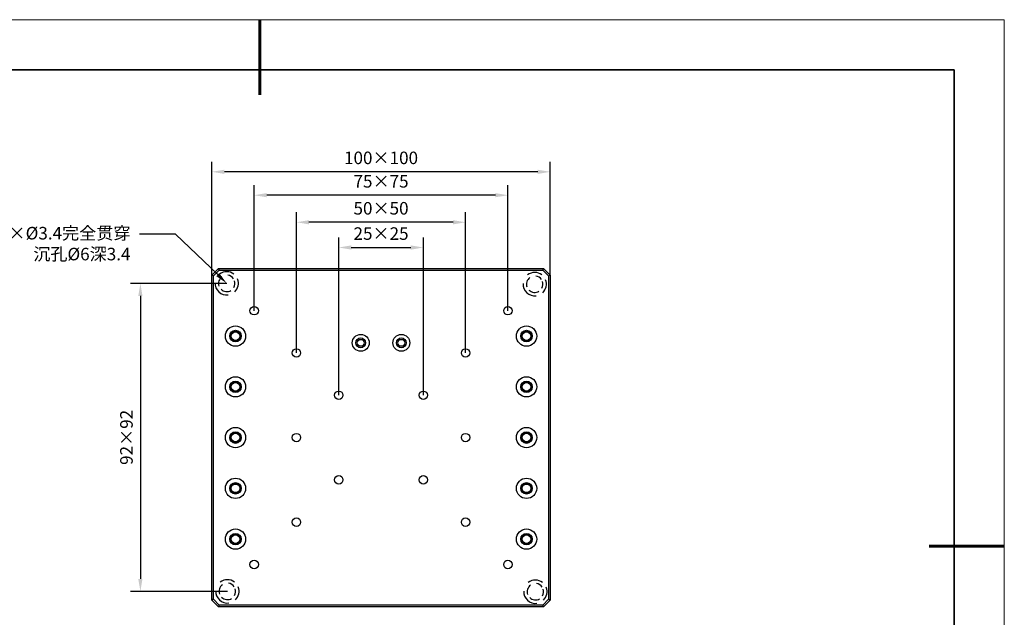
# Model space of a CAD drawing. Units: millimetres. Extents: x 12229 to 12526, y -7596 to -7386.
# Drawn here: x 12330 to 12526, y -7505 to -7386 of the extents above; entities that cross this region are included whole.
import ezdxf
from ezdxf import colors
from ezdxf.entities.mleader import LeaderData, LeaderLine
from ezdxf.math import Vec2, Vec3

# ---------------------------------------------------------------- set-up
doc = ezdxf.new("R2010")
doc.units = ezdxf.units.MM
doc.header["$LTSCALE"] = 10
doc.header["$PDMODE"] = 34
doc.layers.add('6文字层', color=3, linetype='Continuous')
doc.layers.add('粗实线层', color=7, linetype='Continuous', lineweight=35)
doc.layers.add('细实线层', color=7, linetype='Continuous', lineweight=18)
doc.styles.add('TH-GBD2M', font='calibri.ttf', dxfattribs={"width": 0.8, "height": 2.5})
doc.dimstyles.new('TH-GBD2M$0', dxfattribs={"dimtxt": 2.5, "dimasz": 2.5, "dimexe": 2, "dimexo": 0, "dimgap": 1.5, "dimtad": 1, "dimlfac": -2, "dimzin": 9, "dimdsep": 46, "dimtxsty": 'TH-GBD2M', "dimcen": 0, "dimclrd": 4, "dimclre": 4, "dimclrt": 3, "dimazin": 2, "dimtfac": 1, "dimtofl": 0, "dimtmove": 0, "dimatfit": 3, "dimfxl": 1, "dimtolj": 1, "dimtzin": 0, "dimarcsym": 0})

# ---------------------------------------------------------------- blocks, each defined once
blk = doc.blocks.new('*D248')
at = {"color": 4, "linetype": 'ByBlock', "lineweight": -2, "transparency": 16777216}
for p, q in [((12368.27, -7436.62), (12368.27, -7414.01)), ((12435.77, -7436.62), (12435.77, -7414.01)), ((12433.27, -7416.01), (12370.77, -7416.01))]:
    blk.add_line(p, q, dxfattribs=at)
at = {"color": 4, "transparency": 16777216}
for points in [[(12370.77, -7415.59), (12370.77, -7416.43), (12368.27, -7416.01)], [(12433.27, -7415.59), (12433.27, -7416.43), (12435.77, -7416.01)]]:
    blk.add_solid(points, dxfattribs=at)
at = {"layer": 'Defpoints', "color": 0, "transparency": 16777216}
for p in [(12368.27, -7416.01), (12368.27, -7436.62), (12435.77, -7436.62)]:
    blk.add_point(p, dxfattribs=at)
at = {"color": 3, "transparency": 16777216, "insert": (12402.02, -7413.23), "char_height": 2.5, "attachment_point": 5, "style": 'TH-GBD2M'}
blk.add_mtext('\\A1;100×100', dxfattribs=at)
blk = doc.blocks.new('*D249')
at = {"color": 4, "linetype": 'ByBlock', "lineweight": -2, "transparency": 16777216}
for p, q in [((12393.58, -7460.59), (12393.58, -7429.11)), ((12410.46, -7460.59), (12410.46, -7429.11)), ((12396.08, -7431.11), (12407.96, -7431.11))]:
    blk.add_line(p, q, dxfattribs=at)
at = {"color": 4, "transparency": 16777216}
for points in [[(12396.08, -7430.69), (12396.08, -7431.53), (12393.58, -7431.11)], [(12407.96, -7430.69), (12407.96, -7431.53), (12410.46, -7431.11)]]:
    blk.add_solid(points, dxfattribs=at)
at = {"layer": 'Defpoints', "color": 0, "transparency": 16777216}
for p in [(12410.46, -7431.11), (12393.58, -7460.59), (12410.46, -7460.59)]:
    blk.add_point(p, dxfattribs=at)
at = {"color": 3, "transparency": 16777216, "insert": (12402.02, -7428.33), "char_height": 2.5, "attachment_point": 5, "style": 'TH-GBD2M'}
blk.add_mtext('\\A1;25×25', dxfattribs=at)
blk = doc.blocks.new('*D250')
at = {"color": 4, "linetype": 'ByBlock', "lineweight": -2, "transparency": 16777216}
for p, q in [((12385.14, -7452.15), (12385.14, -7424.07)), ((12418.89, -7452.15), (12418.89, -7424.07)), ((12416.39, -7426.07), (12387.64, -7426.07))]:
    blk.add_line(p, q, dxfattribs=at)
at = {"color": 4, "transparency": 16777216}
for points in [[(12387.64, -7425.66), (12387.64, -7426.49), (12385.14, -7426.07)], [(12416.39, -7425.66), (12416.39, -7426.49), (12418.89, -7426.07)]]:
    blk.add_solid(points, dxfattribs=at)
at = {"layer": 'Defpoints', "color": 0, "transparency": 16777216}
for p in [(12385.14, -7426.07), (12385.14, -7452.15), (12418.89, -7452.15)]:
    blk.add_point(p, dxfattribs=at)
at = {"color": 3, "transparency": 16777216, "insert": (12402.02, -7423.29), "char_height": 2.5, "attachment_point": 5, "style": 'TH-GBD2M'}
blk.add_mtext('\\A1;50×50', dxfattribs=at)
blk = doc.blocks.new('*D251')
at = {"color": 4, "linetype": 'ByBlock', "lineweight": -2, "transparency": 16777216}
for p, q in [((12376.71, -7443.71), (12376.71, -7418.68)), ((12427.33, -7443.71), (12427.33, -7418.68)), ((12424.83, -7420.68), (12379.21, -7420.68))]:
    blk.add_line(p, q, dxfattribs=at)
at = {"color": 4, "transparency": 16777216}
for points in [[(12379.21, -7420.26), (12379.21, -7421.09), (12376.71, -7420.68)], [(12424.83, -7420.26), (12424.83, -7421.09), (12427.33, -7420.68)]]:
    blk.add_solid(points, dxfattribs=at)
at = {"layer": 'Defpoints', "color": 0, "transparency": 16777216}
for p in [(12376.71, -7420.68), (12376.71, -7443.71), (12427.33, -7443.71)]:
    blk.add_point(p, dxfattribs=at)
at = {"color": 3, "transparency": 16777216, "insert": (12402.02, -7417.91), "char_height": 2.5, "attachment_point": 5, "style": 'TH-GBD2M'}
blk.add_mtext('\\A1;75×75', dxfattribs=at)
blk = doc.blocks.new('*D254')
at = {"color": 4, "linetype": 'ByBlock', "lineweight": -2, "transparency": 16777216}
for p, q in [((12371.24, -7438.26), (12352.02, -7438.26)), ((12354.02, -7440.76), (12354.02, -7497.2)), ((12371.37, -7499.7), (12352.02, -7499.7))]:
    blk.add_line(p, q, dxfattribs=at)
at = {"color": 4, "transparency": 16777216}
for points in [[(12353.6, -7440.76), (12354.44, -7440.76), (12354.02, -7438.26)], [(12353.6, -7497.2), (12354.44, -7497.2), (12354.02, -7499.7)]]:
    blk.add_solid(points, dxfattribs=at)
at = {"layer": 'Defpoints', "color": 0, "transparency": 16777216}
for p in [(12371.24, -7438.26), (12354.02, -7499.7), (12371.37, -7499.7)]:
    blk.add_point(p, dxfattribs=at)
at = {"color": 3, "transparency": 16777216, "insert": (12351.24, -7468.98), "char_height": 2.5, "attachment_point": 5, "rotation": 90, "style": 'TH-GBD2M'}
blk.add_mtext('\\A1;92×92', dxfattribs=at)
blk = doc.blocks.new('*X257')
at = {"layer": '粗实线层', "lineweight": 60}
for p, q in [((0, 105), (0, 90)), ((148.5, 0), (133.5, 0))]:
    blk.add_line(p, q, dxfattribs=at)
at = {"layer": '粗实线层'}
for p, q in [((138.5, 95), (-138.5, 95)), ((138.5, -95), (138.5, 95))]:
    blk.add_line(p, q, dxfattribs=at)
at = {"layer": '细实线层'}
for p, q in [((148.5, 105), (-148.5, 105)), ((148.5, -105), (148.5, 105))]:
    blk.add_line(p, q, dxfattribs=at)

msp = doc.modelspace()

# ---------------------------------------------------------------- linework, layer by layer
at = {"color": 7, "linetype": 'Continuous', "lineweight": 25}
for p, q in [((12368.268, -7436.6228), (12369.618, -7435.2728)), ((12368.6055, -7436.7626), (12368.268, -7436.6228)), ((12368.268, -7501.4228), (12368.268, -7436.6228)), ((12368.6055, -7436.7626), (12369.7577, -7435.6103)), ((12368.6055, -7501.283), (12368.6055, -7436.7626)), ((12369.7577, -7435.6103), (12369.618, -7435.2728)), ((12369.618, -7435.2728), (12434.418, -7435.2728)), ((12369.7577, -7435.6103), (12434.2782, -7435.6103)), ((12434.2782, -7435.6103), (12434.418, -7435.2728)), ((12434.2782, -7435.6103), (12435.4305, -7436.7626)), ((12434.418, -7435.2728), (12435.768, -7436.6228)), ((12435.4305, -7436.7626), (12435.768, -7436.6228)), ((12435.4305, -7436.7626), (12435.4305, -7501.283)), ((12435.768, -7436.6228), (12435.768, -7501.4228)), ((12368.6055, -7501.283), (12368.268, -7501.4228)), ((12369.618, -7502.7728), (12368.268, -7501.4228)), ((12369.7577, -7502.4353), (12368.6055, -7501.283)), ((12435.4305, -7501.283), (12434.2782, -7502.4353)), ((12435.768, -7501.4228), (12434.418, -7502.7728)), ((12435.4305, -7501.283), (12435.768, -7501.4228)), ((12369.618, -7502.7728), (12369.7577, -7502.4353)), ((12434.418, -7502.7728), (12369.618, -7502.7728)), ((12434.2782, -7502.4353), (12369.7577, -7502.4353)), ((12434.2782, -7502.4353), (12434.418, -7502.7728))]:
    msp.add_line(p, q, dxfattribs=at)
for centre, radius in [((12376.7055, -7443.7103), 0.8438), ((12427.3305, -7443.7103), 0.8438), ((12372.993, -7448.7728), 2.025), ((12372.993, -7448.7728), 1.1475), ((12372.993, -7448.7728), 1.0125), ((12372.993, -7448.7728), 0.8606), ((12397.968, -7450.1228), 1.6875), ((12406.068, -7450.1228), 1.6875), ((12431.043, -7448.7728), 2.025), ((12431.043, -7448.7728), 1.1475), ((12431.043, -7448.7728), 1.0125), ((12431.043, -7448.7728), 0.8606), ((12397.968, -7450.1228), 0.9787), ((12397.968, -7450.1228), 0.6919), ((12406.068, -7450.1228), 0.9787), ((12406.068, -7450.1228), 0.6919), ((12385.143, -7452.1478), 0.8437), ((12418.893, -7452.1478), 0.8437), ((12372.993, -7458.8978), 2.025), ((12372.993, -7458.8978), 1.1475), ((12372.993, -7458.8978), 1.0125), ((12372.993, -7458.8978), 0.8606), ((12431.043, -7458.8978), 2.025), ((12431.043, -7458.8978), 1.1475), ((12431.043, -7458.8978), 1.0125), ((12431.043, -7458.8978), 0.8606), ((12393.5805, -7460.5853), 0.8437), ((12410.4555, -7460.5853), 0.8437), ((12372.993, -7469.0228), 2.025), ((12372.993, -7469.0228), 1.1475), ((12372.993, -7469.0228), 1.0125), ((12372.993, -7469.0228), 0.8606), ((12385.143, -7469.0228), 0.8438), ((12418.893, -7469.0228), 0.8438), ((12431.043, -7469.0228), 2.025), ((12431.043, -7469.0228), 1.1475), ((12431.043, -7469.0228), 1.0125), ((12431.043, -7469.0228), 0.8606), ((12372.993, -7479.1478), 2.025), ((12372.993, -7479.1478), 1.1475), ((12393.5805, -7477.4603), 0.8438), ((12410.4555, -7477.4603), 0.8438), ((12431.043, -7479.1478), 2.025), ((12431.043, -7479.1478), 1.1475), ((12372.993, -7479.1478), 1.0125), ((12372.993, -7479.1478), 0.8606), ((12431.043, -7479.1478), 1.0125), ((12431.043, -7479.1478), 0.8606), ((12385.143, -7485.8978), 0.8438), ((12418.893, -7485.8978), 0.8438), ((12372.993, -7489.2728), 2.025), ((12431.043, -7489.2728), 2.025), ((12372.993, -7489.2728), 1.1475), ((12372.993, -7489.2728), 1.0125), ((12372.993, -7489.2728), 0.8606), ((12431.043, -7489.2728), 1.1475), ((12431.043, -7489.2728), 1.0125), ((12431.043, -7489.2728), 0.8606), ((12376.7055, -7494.3353), 0.8438), ((12427.3305, -7494.3353), 0.8438)]:
    msp.add_circle(centre, radius, dxfattribs=at)
for centre, radius, start, end in [((12371.2418, -7438.261), 2.3306, 51.764877, 127.5543), ((12371.2418, -7438.261), 1.6419, 34.058727, 82.475718), ((12432.6703, -7438.4223), 2.3306, 51.764877, 127.5543), ((12432.6703, -7438.4223), 1.6419, 34.058727, 82.475718), ((12371.2418, -7438.261), 2.3306, 177.120437, 276.814737), ((12371.2418, -7438.261), 1.6419, 125.895028, 200.062966), ((12371.2418, -7438.261), 1.6419, 330.89712, 18.722246), ((12371.2418, -7438.261), 2.3306, 313.106034, 22.129631), ((12432.6703, -7438.4223), 2.3306, 177.120437, 276.814737), ((12432.6703, -7438.4223), 1.6419, 125.895028, 200.062966), ((12432.6703, -7438.4223), 1.6419, 330.89712, 18.722246), ((12432.6703, -7438.4223), 2.3306, 313.106034, 22.129631), ((12371.2418, -7438.261), 1.6419, 225.992742, 301.273934), ((12432.6703, -7438.4223), 1.6419, 225.992742, 301.273934), ((12371.3694, -7499.7003), 2.3306, 51.764877, 127.5543), ((12432.8043, -7499.7694), 2.3306, 51.764877, 127.5543), ((12371.3694, -7499.7003), 2.3306, 177.120437, 276.814737), ((12371.3694, -7499.7003), 1.6419, 125.895028, 200.062966), ((12371.3694, -7499.7003), 1.6419, 34.058727, 82.475718), ((12371.3694, -7499.7003), 1.6419, 330.89712, 18.722246), ((12371.3694, -7499.7003), 2.3306, 313.106034, 22.129631), ((12432.8043, -7499.7694), 2.3306, 177.120437, 276.814737), ((12432.8043, -7499.7694), 1.6419, 125.895028, 200.062966), ((12432.8043, -7499.7694), 1.6419, 34.058727, 82.475718), ((12432.8043, -7499.7694), 1.6419, 330.89712, 18.722246), ((12432.8043, -7499.7694), 2.3306, 313.106034, 22.129631), ((12371.3694, -7499.7003), 1.6419, 225.992742, 301.273934), ((12432.8043, -7499.7694), 1.6419, 225.992742, 301.273934)]:
    msp.add_arc(centre, radius, start, end)

# ---------------------------------------------------------------- block references
at = {"layer": '6文字层'}
msp.add_blockref('*X257', (12377.8288, -7490.665), dxfattribs=at)

# ---------------------------------------------------------------- dimensions: what is measured, and where the dimension line sits
dim = msp.add_linear_dim(base=(12368.268, -7416.0088), p1=(12435.768, -7436.6228), p2=(12368.268, -7436.6228), text='100×100', dimstyle='TH-GBD2M$0', override={"dimarcsym": 1})
dim.commit()
dim.dimension.update_dxf_attribs({"geometry": '*D248', "text_midpoint": (12402.018, -7416.0088), "dimtype": 160})
for base, p1, p2, text, picture, middle in [((12376.7055, -7420.6769), (12427.3305, -7443.7103), (12376.7055, -7443.7103), '75×75', '*D251', (12402.018, -7417.9087)), ((12385.143, -7426.0732), (12418.893, -7452.1478), (12385.143, -7452.1478), '50×50', '*D250', (12402.018, -7423.2924)), ((12410.4555, -7431.1099), (12393.5805, -7460.5853), (12410.4555, -7460.5853), '25×25', '*D249', (12402.018, -7428.3291))]:
    dim = msp.add_linear_dim(base=base, p1=p1, p2=p2, text=text, dimstyle='TH-GBD2M$0', override={"dimarcsym": 1})
    dim.commit()
    dim.dimension.update_dxf_attribs({"geometry": picture, "text_midpoint": middle})
dim = msp.add_linear_dim(base=(12354.0193, -7499.7003), p1=(12371.2418, -7438.261), p2=(12371.3694, -7499.7003), angle=90, text='92×92', dimstyle='TH-GBD2M$0', override={"dimarcsym": 1})
dim.commit()
dim.dimension.update_dxf_attribs({"geometry": '*D254', "text_midpoint": (12351.2385, -7468.9807)})

# ---------------------------------------------------------------- leaders
ml = msp.add_multileader_mtext('Standard', dxfattribs=at)
ml.set_content('4×%%C3.4{\\fSimSun|b0|i0|c134|p34;完全贯穿\\P沉孔\\fISOCPEUR|b0|i0|c0|p34;%%C\\fSimSun|b0|i0|c134|p34;6深3.4}', color=256, style='TH-GBD2M')
ml.set_leader_properties()
ml.build(insert=Vec2(0, 0))
ml.multileader.update_dxf_attribs({"arrow_head_size": 2.5})
ctx = ml.context
ctx.base_point, ctx.char_height, ctx.arrow_head_size, ctx.landing_gap_size, ctx.plane_origin = Vec3(12329.8558, -7428.4239), 2.5, 2.5, 1.8, Vec3(12339.6592, -7415.6924)
ctx.text_align_type = 2
notes = []
notes.append((ctx, [(1, (1, 1, 0), (12361.046, -7428.4239), (-1, 0), 7.2, [(0, [(12371.2418, -7438.261)], 0, [])])]))
ctx.mtext.insert, ctx.mtext.alignment, ctx.mtext.flow_direction = Vec3(12352.046, -7426.9993), 3, 5
for ctx, leaders in notes:
    for number, flags, end, landing, length, lines in leaders:
        leader = LeaderData()
        leader.index, (leader.has_last_leader_line, leader.has_dogleg_vector, leader.attachment_direction) = number, flags
        leader.last_leader_point, leader.dogleg_vector, leader.dogleg_length = Vec3(end), Vec3(landing), length
        for number, points, colour, breaks in lines:
            line = LeaderLine()
            line.index, line.vertices, line.color, line.breaks = number, Vec3.list(points), colors.encode_raw_color(colour), breaks
            leader.lines.append(line)
        ctx.leaders.append(leader)

doc.saveas('drawing.dxf')
